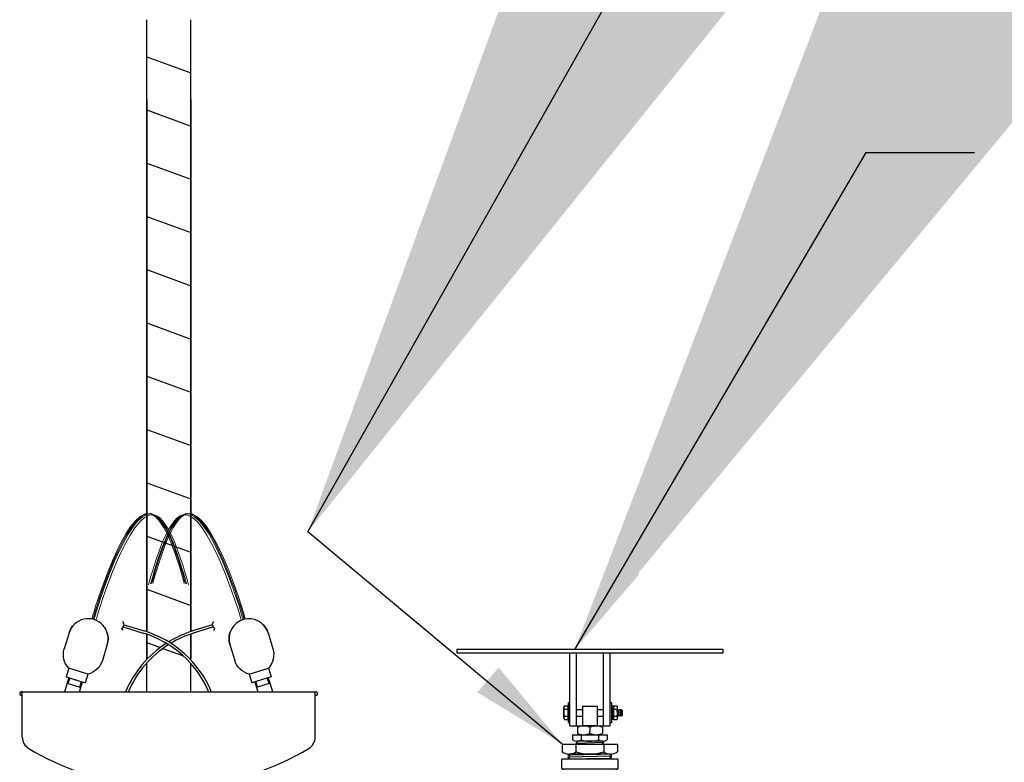
# Model space of a CAD drawing. Extents: x -0.9 to 9.4, y 5 to 14.6.
# Drawn here: x 1.8 to 3, y 10.5 to 11.5 of the extents above; entities that cross this region are included whole.
import ezdxf

# ---------------------------------------------------------------- set-up
doc = ezdxf.new("R2010")
doc.units = 0
doc.header["$LTSCALE"] = 4.5
doc.header["$MEASUREMENT"] = 0
doc.layers.get('0').update_dxf_attribs({"linetype": 'CONTINUOUS'})
doc.layers.add('OBJ', color=7, linetype='CONTINUOUS')
doc.layers.add('TXT', color=4, linetype='CONTINUOUS')
doc.dimstyles.get("Standard").update_dxf_attribs({"dimtxt": 0.18, "dimasz": 0.18, "dimexe": 0.18, "dimexo": 0.0625, "dimgap": 0.09, "dimtad": 0, "dimtih": 1, "dimtoh": 1, "dimdec": 4, "dimzin": 0, "dimdsep": 46, "dimtxsty": 'Standard', "dimcen": 0.09, "dimadec": 0, "dimazin": 0, "dimtfac": 1, "dimtdec": 4, "dimtofl": 0, "dimtmove": 0, "dimatfit": 3, "dimfxl": 0, "dimtolj": 1, "dimtzin": 0, "dimarcsym": 0})

# ---------------------------------------------------------------- blocks, each defined once
blk = doc.blocks.new('114T-SID')
for p, q in [((2.813, 1.75), (0.688, 1.75)), ((0.688, 1.75), (0.688, 1.375)), ((2.813, 1.375), (2.813, 1.75)), ((0.688, 1.375), (2.813, 1.375)), ((0.75, 1.375), (0.75, 1.299)), ((2.75, 1.375), (2.75, 1.299)), ((0, 1.031), (0, -1.031)), ((0.344, 1.062), (0.031, 1.062)), ((0.375, -1.031), (0.375, 1.031)), ((0.375, 1), (0.451, 1)), ((0.771, 0.979), (1.167, 0.583)), ((2.729, 0.979), (2.333, 0.583)), ((3.125, 1), (3.049, 1)), ((3.125, 1.031), (3.125, -1.031)), ((3.469, 1.062), (3.156, 1.062)), ((3.5, -1.031), (3.5, 1.031)), ((0.031, -1.063), (0.344, -1.063)), ((0.375, -1), (3.125, -1)), ((3.156, -1.063), (3.469, -1.063))]:
    blk.add_line(p, q)
for centre, radius, start, end in [((0.55, 1.2), 0.223, 243.7105, 26.2895), ((2.95, 1.2), 0.223, 153.7105, 296.2895), ((0.031, 1.031), 0.0312, 90, 180), ((0.344, 1.031), 0.0312, 0, 90), ((3.156, 1.031), 0.0312, 90, 180), ((3.469, 1.031), 0.0312, 0, 90), ((0.031, -1.031), 0.0312, 180, 270), ((0.344, -1.031), 0.0312, 270, 0), ((3.156, -1.031), 0.0312, 180, 270), ((3.469, -1.031), 0.0312, 270, 0)]:
    blk.add_arc(centre, radius, start, end)

msp = doc.modelspace()

# ---------------------------------------------------------------- linework, layer by layer
at = {"layer": 'OBJ'}
for p, q in [((1.9099, 10.7078), (1.9099, 11.4739)), ((1.9652, 10.708), (1.9652, 11.4739)), ((1.9099, 11.4276), (1.9652, 11.4075)), ((1.9099, 11.3742), (1.9099, 10.7078)), ((1.9652, 11.3742), (1.9652, 10.708)), ((1.9099, 11.361), (1.9652, 11.3408)), ((1.9099, 11.2943), (1.9652, 11.2742)), ((1.9099, 11.2276), (1.9652, 11.2075)), ((1.9099, 11.161), (1.9652, 11.1408)), ((1.9099, 11.0943), (1.9652, 11.0742)), ((1.9099, 11.0276), (1.9652, 11.0075)), ((1.9099, 10.961), (1.9652, 10.9408)), ((1.9099, 10.8943), (1.9652, 10.8742)), ((1.9099, 10.8276), (1.9652, 10.8075)), ((1.9099, 10.761), (1.9652, 10.7408)), ((1.8806, 10.7138), (1.9057, 10.7061)), ((1.8816, 10.7164), (1.9067, 10.7088)), ((1.9923, 10.7164), (1.9672, 10.7088)), ((1.9933, 10.7138), (1.9682, 10.7061)), ((1.9099, 10.7048), (1.9099, 10.6742)), ((1.9099, 10.673), (1.9099, 10.7048)), ((1.9652, 10.705), (1.9652, 10.6742)), ((1.9652, 10.6725), (1.9652, 10.705)), ((1.9099, 10.6943), (1.9269, 10.6881)), ((1.9302, 10.6869), (1.9558, 10.6776)), ((1.9626, 10.6751), (1.9652, 10.6742)), ((2.4394, 10.5898), (2.4394, 10.6814)), ((2.4478, 10.5898), (2.4478, 10.6814)), ((2.4811, 10.6814), (2.4811, 10.5898)), ((2.4894, 10.6814), (2.4894, 10.5898)), ((1.8362, 10.6548), (1.8123, 10.6621)), ((1.9099, 10.6324), (1.9099, 10.6686)), ((1.9652, 10.6324), (1.9652, 10.6681)), ((2.0383, 10.6548), (2.0622, 10.6621)), ((1.8126, 10.6503), (1.8102, 10.6432)), ((1.8137, 10.6499), (1.8113, 10.6428)), ((1.8263, 10.6382), (1.8283, 10.6455)), ((1.8274, 10.6379), (1.8294, 10.6451)), ((1.9099, 10.6409), (1.9099, 10.6532)), ((1.9652, 10.6389), (1.9652, 10.6549)), ((2.0452, 10.6451), (2.0471, 10.6379)), ((2.0463, 10.6455), (2.0483, 10.6382)), ((2.0633, 10.6428), (2.0608, 10.6499)), ((2.0644, 10.6432), (2.0619, 10.6503)), ((1.8102, 10.6432), (1.8069, 10.6324)), ((1.8102, 10.6432), (1.8274, 10.6379)), ((1.8257, 10.6324), (1.8274, 10.6379)), ((2.0644, 10.6432), (2.0471, 10.6379)), ((2.0471, 10.6379), (2.0488, 10.6324)), ((2.0677, 10.6324), (2.0644, 10.6432)), ((1.7526, 10.6324), (2.122, 10.6324)), ((1.7531, 10.6324), (2.1209, 10.6324)), ((1.7542, 10.576), (1.7542, 10.632)), ((2.1209, 10.576), (2.1209, 10.632)), ((2.4319, 10.6001), (2.4319, 10.6128)), ((2.4325, 10.6149), (2.4371, 10.6149)), ((2.4326, 10.6107), (2.4371, 10.6107)), ((2.4394, 10.6187), (2.4371, 10.6187)), ((2.4371, 10.6187), (2.4371, 10.5942)), ((2.4371, 10.598), (2.4371, 10.6149)), ((2.4394, 10.5942), (2.4394, 10.6187)), ((2.4478, 10.6106), (2.4551, 10.6106)), ((2.4551, 10.6147), (2.4738, 10.6147)), ((2.4551, 10.6147), (2.4551, 10.5898)), ((2.4738, 10.6147), (2.4738, 10.5898)), ((2.4738, 10.6106), (2.4811, 10.6106)), ((2.4918, 10.6187), (2.4894, 10.6187)), ((2.4894, 10.6187), (2.4894, 10.5942)), ((2.4918, 10.5942), (2.4918, 10.6187)), ((2.4939, 10.6147), (2.4918, 10.6147)), ((2.4918, 10.6147), (2.4918, 10.5982)), ((2.4939, 10.5982), (2.4939, 10.6147)), ((2.4939, 10.6001), (2.4939, 10.6128)), ((2.4945, 10.6149), (2.4984, 10.6149)), ((2.4946, 10.6107), (2.4984, 10.6107)), ((2.4991, 10.6001), (2.4991, 10.6128)), ((2.4991, 10.61), (2.4996, 10.6091)), ((2.5004, 10.6106), (2.4996, 10.6091)), ((2.5012, 10.6022), (2.5004, 10.6106)), ((2.5004, 10.6106), (2.5012, 10.6091)), ((2.5021, 10.6106), (2.5012, 10.6091)), ((2.5021, 10.6106), (2.5029, 10.6022)), ((2.5021, 10.6106), (2.5029, 10.6091)), ((2.5037, 10.6106), (2.5029, 10.6091)), ((2.5046, 10.6022), (2.5037, 10.6106)), ((2.5037, 10.6106), (2.5046, 10.6091)), ((2.5049, 10.6096), (2.5046, 10.6091)), ((2.5049, 10.6096), (2.5054, 10.6091)), ((2.5054, 10.6037), (2.5054, 10.6091)), ((2.4325, 10.6022), (2.4371, 10.6022)), ((2.4326, 10.598), (2.4371, 10.598)), ((2.4478, 10.6023), (2.4551, 10.6023)), ((2.4738, 10.6023), (2.4811, 10.6023)), ((2.4918, 10.6068), (2.4939, 10.607)), ((2.4918, 10.6061), (2.4939, 10.6063)), ((2.4918, 10.5982), (2.4939, 10.5982)), ((2.4945, 10.6022), (2.4984, 10.6022)), ((2.4946, 10.598), (2.4984, 10.598)), ((2.4996, 10.6022), (2.4991, 10.6073)), ((2.4991, 10.6031), (2.4996, 10.6022)), ((2.5004, 10.6037), (2.4996, 10.6022)), ((2.5004, 10.6037), (2.5012, 10.6022)), ((2.5021, 10.6037), (2.5012, 10.6022)), ((2.5021, 10.6037), (2.5029, 10.6022)), ((2.5037, 10.6037), (2.5029, 10.6022)), ((2.5037, 10.6037), (2.5046, 10.6022)), ((2.5054, 10.6037), (2.5046, 10.6022)), ((2.4371, 10.5942), (2.4394, 10.5942)), ((2.4394, 10.5898), (2.4894, 10.5898)), ((2.4488, 10.5882), (2.4488, 10.5805)), ((2.4722, 10.5898), (2.4566, 10.5898)), ((2.4644, 10.5882), (2.4644, 10.5831)), ((2.4801, 10.5882), (2.4801, 10.5805)), ((2.4894, 10.5942), (2.4918, 10.5942)), ((2.4428, 10.5789), (2.4861, 10.5789)), ((2.4428, 10.5789), (2.4428, 10.5723)), ((2.4536, 10.5789), (2.4536, 10.5723)), ((2.4566, 10.5789), (2.4722, 10.5789)), ((2.4644, 10.5805), (2.4644, 10.5831)), ((2.4753, 10.5789), (2.4753, 10.5723)), ((2.4861, 10.5789), (2.4861, 10.5723)), ((2.4298, 10.5672), (2.4991, 10.5672)), ((2.4298, 10.5672), (2.4298, 10.5575)), ((2.482, 10.569), (2.447, 10.5679)), ((2.4482, 10.5686, 0.25), (2.447, 10.5679, 0.25)), ((2.448, 10.5672), (2.447, 10.5679)), ((2.4471, 10.5672), (2.4471, 10.5575)), ((2.448, 10.5672), (2.4809, 10.5672)), ((2.4807, 10.5706), (2.4482, 10.5706)), ((2.4482, 10.5706), (2.4482, 10.5686)), ((2.4799, 10.5678), (2.482, 10.569)), ((2.4799, 10.5678), (2.4809, 10.5672)), ((2.4807, 10.5706), (2.4807, 10.5698)), ((2.4807, 10.5698), (2.482, 10.569)), ((2.4818, 10.5672), (2.4818, 10.5575)), ((2.4991, 10.5672), (2.4991, 10.5575)), ((2.4367, 10.5537), (2.4385, 10.5547)), ((2.4367, 10.5537), (2.4775, 10.5547)), ((2.4393, 10.5522), (2.4367, 10.5537)), ((2.4368, 10.5508), (2.4393, 10.5522)), ((2.4921, 10.5522), (2.4368, 10.5508)), ((2.4394, 10.5493), (2.4368, 10.5508)), ((2.438, 10.5485), (2.4394, 10.5493)), ((2.438, 10.5485), (2.4906, 10.5485)), ((2.4915, 10.5547), (2.4385, 10.5547)), ((2.492, 10.5493), (2.4603, 10.5485)), ((2.4895, 10.5508), (2.4921, 10.5522)), ((2.492, 10.5493), (2.4895, 10.5508)), ((2.49, 10.5539), (2.4915, 10.5547)), ((2.49, 10.5539), (2.49, 10.5535)), ((2.4921, 10.5522), (2.49, 10.5535)), ((2.4906, 10.5485), (2.492, 10.5493))]:
    msp.add_line(p, q, dxfattribs=at)
at = {"layer": 'OBJ', "extrusion": (0.292372, 0.956305, 0)}
for p, q in [((1.8128, 10.7064), (1.8067, 10.6864)), ((1.8606, 10.6918), (1.8545, 10.6718)), ((1.8123, 10.6621), (1.809, 10.6514)), ((1.809, 10.6514), (1.833, 10.644)), ((1.8362, 10.6548), (1.833, 10.644))]:
    msp.add_line(p, q, dxfattribs=at)
at = {"layer": 'OBJ', "extrusion": (-0.292372, 0.956305, 0)}
for p, q in [((2.0618, 10.7064), (2.0679, 10.6864)), ((2.0139, 10.6918), (2.02, 10.6718)), ((2.0622, 10.6621), (2.0655, 10.6514)), ((2.0383, 10.6548), (2.0416, 10.644))]:
    msp.add_line(p, q, dxfattribs=at)
at = {"layer": 'OBJ', "extrusion": (0, 1, 0)}
msp.add_line((2.0655, 10.6514), (2.0416, 10.644), dxfattribs=at)
at = {"layer": 'OBJ'}
msp.add_lwpolyline([(2.2978, 10.6814), (2.6311, 10.6814), (2.6311, 10.6854), (2.2978, 10.6854)], close=True, dxfattribs=at)
for centre, radius, start, end in [((1.8367, 10.6991), 0.025, 343, 163), ((2.0379, 10.6991), 0.025, 17, 197), ((1.8679, 10.5812), 0.1333, 22.5469, 73.0941), ((2.0066, 10.5812), 0.1333, 106.9059, 121.3313), ((1.8678, 10.5815), 0.1302, 22.9667, 73.0941), ((2.0067, 10.5815), 0.1302, 106.9059, 120.8005), ((2.0066, 10.5812), 0.1333, 122.7223, 157.4531), ((2.0067, 10.5815), 0.1302, 122.2166, 157.0333), ((1.7531, 10.6303), 0.00208, 57.5882, 284.7225), ((2.122, 10.6303), 0.00208, 255.2775, 122.4118), ((2.4355, 10.6128), 0.00361, 144.7356, 216.1429), ((2.4453, 10.6064), 0.0134, 161.482, 198.0787), ((2.4975, 10.6128), 0.00361, 144.7356, 216.1429), ((2.5073, 10.6064), 0.0134, 161.482, 198.0787), ((2.4955, 10.6128), 0.00361, 323.8571, 35.2644), ((2.4856, 10.6064), 0.0134, 341.9213, 18.518), ((2.4355, 10.6001), 0.00361, 144.7356, 216.1429), ((2.4975, 10.6001), 0.00361, 144.7356, 216.1429), ((2.4955, 10.6001), 0.00361, 323.8571, 35.2644), ((2.4566, 10.5695), 0.0203, 67.3801, 112.6199), ((2.4722, 10.5695), 0.0203, 67.3801, 112.6199), ((1.7709, 10.576), 0.0167, 180, 239.1481), ((2.1042, 10.576), 0.0167, 300.8519, 0), ((2.4482, 10.58), 0.00938, 234.7356, 305.2644), ((2.4566, 10.5992), 0.0203, 247.3801, 292.6199), ((2.4644, 10.6055), 0.0349, 251.9403, 288.0597), ((2.4722, 10.5992), 0.0203, 247.3801, 292.6199), ((2.4807, 10.58), 0.00938, 234.7356, 305.2644), ((1.9375, 10.855), 0.3417, 239.1481, 263.2043), ((1.9375, 10.855), 0.3417, 276.7957, 300.8519), ((2.4385, 10.5697), 0.015, 234.7356, 305.2644), ((2.4644, 10.6106), 0.0558, 251.9228, 288.0772), ((2.4904, 10.5697), 0.015, 234.7356, 305.2644)]:
    msp.add_arc(centre, radius, start, end, dxfattribs=at)
at = {"layer": 'OBJ', "extrusion": (0, 0, -1)}
for centre, start, end in [((-1.8367, 10.6991), 17, 51.0696), ((-2.0379, 10.6991), 128.9304, 163), ((-1.8367, 10.6991), 162.7421, 197), ((-2.0379, 10.6991), 343, 17.2579), ((-1.8306, 10.6791), 317, 17), ((-2.0439, 10.6791), 163, 223), ((-1.8306, 10.6791), 197, 257), ((-2.0439, 10.6791), 283, 343)]:
    msp.add_arc(centre, 0.025, start, end, dxfattribs=at)
at = {"layer": 'OBJ', "linetype": 'Continuous', "lineweight": 0}
for points, knots in [([(1.8413, 10.7235), (1.8442, 10.7359), (1.9077, 10.9427), (1.9499, 10.7931), (1.9569, 10.7681)], [0, 0, 0, 0, 0.60901, 1, 1, 1, 1]), ([(1.8426, 10.7233), (1.8455, 10.7353), (1.9092, 10.943), (1.9515, 10.7932), (1.9584, 10.7682)], [0, 0, 0, 0, 0.609794, 1, 1, 1, 1]), ([(1.844, 10.723), (1.8468, 10.7349), (1.9105, 10.9425), (1.9527, 10.7927), (1.9597, 10.7677)], [0, 0, 0, 0, 0.609702, 1, 1, 1, 1]), ([(1.8463, 10.7223), (1.8495, 10.7338), (1.913, 10.9414), (1.9553, 10.7915), (1.9623, 10.7665)], [0, 0, 0, 0, 0.609543, 1, 1, 1, 1]), ([(2.0282, 10.7223), (2.025, 10.7338), (1.9615, 10.9414), (1.9192, 10.7915), (1.9122, 10.7665)], [0, 0, 0, 0, 0.609543, 1, 1, 1, 1]), ([(2.0305, 10.723), (2.0277, 10.7349), (1.9641, 10.9425), (1.9218, 10.7927), (1.9148, 10.7677)], [0, 0, 0, 0, 0.609702, 1, 1, 1, 1]), ([(2.0319, 10.7233), (2.029, 10.7353), (1.9653, 10.943), (1.923, 10.7932), (1.9161, 10.7682)], [0, 0, 0, 0, 0.609794, 1, 1, 1, 1]), ([(2.0333, 10.7235), (2.0304, 10.7359), (1.9668, 10.9427), (1.9246, 10.7931), (1.9176, 10.7681)], [0, 0, 0, 0, 0.60901, 1, 1, 1, 1])]:
    msp.add_open_spline(points, degree=3, knots=knots, dxfattribs=at)
at = {"layer": 'OBJ'}
for points in [[(1.8803, 10.7096), (1.8787, 10.7118), (1.8806, 10.7138), (1.8816, 10.7164), (1.88, 10.7206)], [(1.9936, 10.7096), (1.9952, 10.7118), (1.9933, 10.7138), (1.9923, 10.7164), (1.994, 10.7206)]]:
    msp.add_spline(points, degree=3, dxfattribs=at)
for p in [(1.821, 10.6477), (1.7542, 10.6324)]:
    msp.add_point(p, dxfattribs=at)
at = {"layer": 'TXT'}
msp.add_line((2.4298, 10.5672), (2.1116, 10.8328), dxfattribs=at)
for points in [[(2.4913, 10.8011), (2.5263, 10.7799), (2.4455, 10.6854)], [(2.3504, 10.663), (2.3236, 10.632), (2.4298, 10.5672)]]:
    msp.add_solid(points, dxfattribs=at)

# ---------------------------------------------------------------- block references
at = {"layer": 'OBJ', "xscale": 0.03333330000000001, "yscale": 0.03333330000000001, "zscale": 0.03333330000000001, "rotation": 90}
msp.add_blockref('114T-SID', (2.4644, 10.4318), dxfattribs=at)

# ---------------------------------------------------------------- leaders
at = {"layer": 'TXT'}
for points in [[(2.1116, 10.8328), (2.8947, 12.2201), (2.9815, 12.2201)], [(2.4455, 10.6854), (2.81, 11.3077), (2.9459, 11.3077)]]:
    msp.add_leader(points, dimstyle='Standard', override={"dimscale": 2, "dimtxt": 1.25, "dimasz": 2, "dimexe": 1.5, "dimexo": 1.5, "dimcen": 0.0625}, dxfattribs=at)

doc.saveas('drawing.dxf')
